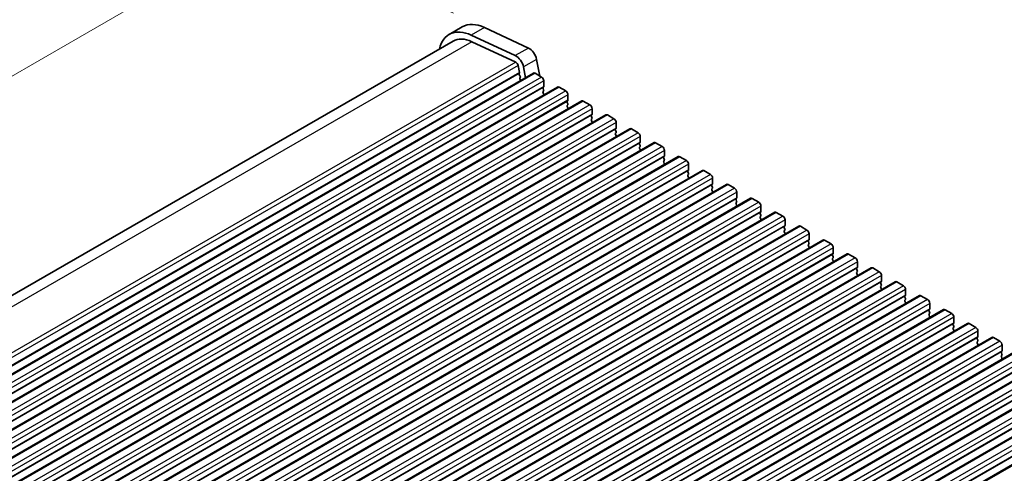
# Model space of a CAD drawing. Units: millimetres. Extents: x 43 to 7914, y 24 to 1429.
# Drawn here: x 313 to 472, y 564 to 637 of the extents above; entities that cross this region are included whole.
import ezdxf

# ---------------------------------------------------------------- set-up
doc = ezdxf.new("R2010")
doc.units = ezdxf.units.MM
doc.header["$LTSCALE"] = 3
doc.layers.get('Defpoints').update_dxf_attribs({"lineweight": 25})
for name, color, linetype, lineweight in [('Dimension (ISO)', 7, 'Continuous', 18), ('Visible (ISO)', 7, 'Continuous', 35), ('Visible Narrow (ISO)', 7, 'Continuous', 25)]:
    doc.layers.add(name, color=color, linetype=linetype, lineweight=lineweight)
doc.styles.add('Note Text (TK)', font='MS PGothic.ttf')
doc.dimstyles.new('Default - Method 1b (TK)', dxfattribs={"dimscale": 3, "dimtxt": 2.5, "dimasz": 2.5, "dimexe": 1, "dimexo": 1.5, "dimgap": 1, "dimtad": 1, "dimtoh": 1, "dimrnd": 1e-08, "dimdsep": 46, "dimtxsty": 'Note Text (TK)', "dimcen": 0.09, "dimdle": 5, "dimclrd": 100, "dimclre": 100, "dimclrt": 7, "dimadec": 1, "dimazin": 1, "dimtfac": 1, "dimtmove": 0, "dimatfit": 3, "dimfxl": 0, "dimtolj": 1, "dimlwd": -1, "dimlwe": -1, "dimarcsym": 0})

# ---------------------------------------------------------------- blocks, each defined once
blk = doc.blocks.new('*D11')
at = {"layer": 'Defpoints', "color": 0, "transparency": 16777216}
for p in [(388.11, 636), (138.5, 528.05), (173.15, 511.89)]:
    blk.add_point(p, dxfattribs=at)
at = {"layer": 'Dimension (ISO)', "color": 100, "transparency": 16777216}
for p, q in [((383.13, 638.32), (350.14, 653.7)), ((346.97, 648.4), (145, 531.8)), ((168.17, 514.21), (135.18, 529.59))]:
    blk.add_line(p, q, dxfattribs=at)
for points in [[(346.34, 649.49), (347.59, 647.32), (353.46, 652.15)], [(144.37, 532.88), (145.62, 530.71), (138.5, 528.05)]]:
    blk.add_solid(points, dxfattribs=at)
at = {"layer": 'Dimension (ISO)', "color": 7, "transparency": 16777216, "insert": (235.14, 590.67), "char_height": 7.5, "attachment_point": 4, "rotation": 30, "style": 'Note Text (TK)'}
blk.add_mtext('\\A1;{\\Q-35.007;\\W0.816;\\H0.777x;304}', dxfattribs=at)

msp = doc.modelspace()

# ---------------------------------------------------------------- linework, layer by layer
at = {"layer": 'Visible (ISO)'}
for p, q in [((384.5461, 636.1178), (382.4247, 634.8931)), ((388.1119, 636.001), (395.2122, 632.6912)), ((383.0497, 633.8106), (174.5149, 513.4129)), ((393.0908, 631.4665), (385.9906, 634.7763)), ((386.0753, 633.7115), (393.1731, 630.4027)), ((396.5254, 630.8579), (397.0423, 628.1724)), ((393.5467, 629.8803), (393.7611, 628.7662)), ((394.7377, 627.8998), (394.4041, 629.6332)), ((396.0225, 628.6416), (185.3046, 506.9836)), ((393.7492, 628.6577), (393.6996, 628.5769)), ((393.726, 628.3691), (393.865, 628.132)), ((393.8915, 627.9243), (393.841, 627.842)), ((393.8675, 627.6343), (393.9712, 627.4573)), ((396.2725, 628.6168), (397.3331, 628.0044)), ((397.6867, 627.3921), (397.6867, 626.4939)), ((399.9115, 626.3962), (189.1937, 504.7382)), ((397.6584, 626.4123), (397.5735, 626.3306)), ((397.5735, 626.1347), (397.6584, 625.955)), ((397.6584, 625.7591), (397.5735, 625.6774)), ((400.1615, 626.3714), (401.2222, 625.7591)), ((403.8006, 624.1508), (193.0828, 502.4928)), ((397.5735, 625.4815), (397.6584, 625.3018)), ((397.6584, 625.1059), (397.631, 625.0796)), ((397.6365, 625.0848), (397.6369, 625.0829)), ((401.5475, 624.1669), (401.4626, 624.0852)), ((401.5758, 625.1467), (401.5758, 624.2485)), ((404.0506, 624.1261), (405.1113, 623.5137)), ((401.4626, 623.8893), (401.5475, 623.7097)), ((401.5475, 623.5137), (401.4626, 623.4321)), ((401.4626, 623.2361), (401.5475, 623.0565)), ((401.5475, 622.8605), (401.5201, 622.8342)), ((405.4648, 622.9013), (405.4648, 622.0032)), ((407.6897, 621.9055), (196.9719, 500.2475)), ((405.4366, 621.9215), (405.3517, 621.8399)), ((405.3517, 621.6439), (405.4366, 621.4643)), ((405.4366, 621.2683), (405.3517, 621.1867)), ((405.3517, 620.9907), (405.4366, 620.8111)), ((407.9397, 621.8807), (409.0004, 621.2683)), ((411.5788, 619.6601), (200.861, 498.0021)), ((405.4366, 620.6151), (405.4092, 620.5888)), ((409.3256, 619.6762), (409.2408, 619.5945)), ((409.2408, 619.3986), (409.3256, 619.2189)), ((409.3539, 620.656), (409.3539, 619.7578)), ((411.8288, 619.6353), (412.8895, 619.023)), ((409.3256, 619.023), (409.2408, 618.9413)), ((409.2408, 618.7454), (409.3256, 618.5657)), ((409.3256, 618.3698), (409.2983, 618.3435)), ((413.243, 618.4106), (413.243, 617.5125)), ((415.4679, 617.4147), (204.7501, 495.7567)), ((413.2147, 617.4308), (413.1299, 617.3492)), ((413.1299, 617.1532), (413.2147, 616.9736)), ((413.2147, 616.7776), (413.1299, 616.696)), ((413.1299, 616.5), (413.2147, 616.3204)), ((413.2147, 616.1244), (413.1874, 616.0981)), ((415.7179, 617.39), (416.7786, 616.7776)), ((417.1321, 616.1652), (417.1321, 615.2671)), ((419.357, 615.1694), (208.6392, 493.5114)), ((417.1038, 615.1854), (417.019, 615.1038)), ((417.019, 614.9078), (417.1038, 614.7282)), ((417.1038, 614.5322), (417.019, 614.4506)), ((419.607, 615.1446), (420.6676, 614.5322)), ((423.2461, 612.924), (212.5282, 491.266)), ((417.019, 614.2546), (417.1038, 614.075)), ((417.1038, 613.879), (417.0765, 613.8527)), ((420.9929, 612.9401), (420.9081, 612.8584)), ((421.0212, 613.9199), (421.0212, 613.0217)), ((423.4961, 612.8992), (424.5567, 612.2869)), ((420.9081, 612.6625), (420.9929, 612.4828)), ((420.9929, 612.2869), (420.9081, 612.2052)), ((420.9081, 612.0093), (420.9929, 611.8296)), ((420.9929, 611.6337), (420.9656, 611.6074)), ((424.9103, 611.6745), (424.9103, 610.7764)), ((427.1352, 610.6786), (216.4173, 489.0207)), ((424.882, 610.6947), (424.7971, 610.6131)), ((424.7971, 610.4171), (424.882, 610.2375)), ((424.882, 610.0415), (424.7971, 609.9599)), ((424.7971, 609.7639), (424.882, 609.5843)), ((427.3852, 610.6539), (428.4458, 610.0415)), ((431.0242, 608.4333), (220.3064, 486.7753)), ((424.882, 609.3883), (424.8546, 609.362)), ((428.7711, 608.4493), (428.6862, 608.3677)), ((428.6862, 608.1717), (428.7711, 607.9921)), ((428.7994, 609.4291), (428.7994, 608.531)), ((431.2742, 608.4085), (432.3349, 607.7961)), ((428.7711, 607.7961), (428.6862, 607.7145)), ((428.6862, 607.5185), (428.7711, 607.3389)), ((428.7711, 607.1429), (428.7437, 607.1166)), ((432.6885, 607.1838), (432.6885, 606.2856)), ((434.9133, 606.1879), (224.1955, 484.5299)), ((432.6602, 606.204), (432.5753, 606.1223)), ((432.5753, 605.9264), (432.6602, 605.7467)), ((432.6602, 605.5508), (432.5753, 605.4691)), ((432.5753, 605.2732), (432.6602, 605.0935)), ((432.6602, 604.8976), (432.6328, 604.8713)), ((435.1633, 606.1631), (436.224, 605.5508)), ((436.5775, 604.9384), (436.5775, 604.0403)), ((438.8024, 603.9425), (228.0846, 482.2846)), ((436.5493, 603.9586), (436.4644, 603.877)), ((436.4644, 603.681), (436.5493, 603.5014)), ((436.5493, 603.3054), (436.4644, 603.2238)), ((439.0524, 603.9178), (440.1131, 603.3054)), ((442.6915, 601.6972), (231.9737, 480.0392)), ((436.4644, 603.0278), (436.5493, 602.8482)), ((436.5493, 602.6522), (436.5219, 602.6259)), ((440.4383, 601.7132), (440.3535, 601.6316)), ((440.4666, 602.693), (440.4666, 601.7949)), ((440.3535, 601.4356), (440.4383, 601.256)), ((440.4383, 601.06), (440.3535, 600.9784)), ((440.3535, 600.7824), (440.4383, 600.6028)), ((440.4383, 600.4068), (440.411, 600.3805)), ((442.9415, 601.6724), (444.0022, 601.06)), ((444.3557, 600.4477), (444.3557, 599.5495)), ((446.5806, 599.4518), (235.8628, 477.7938)), ((444.3274, 599.4679), (444.2426, 599.3862)), ((444.2426, 599.1903), (444.3274, 599.0106)), ((444.3274, 598.8147), (444.2426, 598.733)), ((444.2426, 598.5371), (444.3274, 598.3574)), ((446.8306, 599.4271), (447.8913, 598.8147)), ((450.4697, 597.2065), (239.7519, 475.5485)), ((444.3274, 598.1615), (444.3001, 598.1352)), ((448.2165, 597.2225), (448.1317, 597.1409)), ((448.1317, 596.9449), (448.2165, 596.7653)), ((448.2448, 598.2023), (448.2448, 597.3042)), ((450.7197, 597.1817), (451.7803, 596.5693)), ((448.2165, 596.5693), (448.1317, 596.4877)), ((448.1317, 596.2917), (448.2165, 596.1121)), ((448.2165, 595.9161), (448.1892, 595.8898)), ((452.1339, 595.9569), (452.1339, 595.0588)), ((454.3588, 594.9611), (243.6409, 473.3031)), ((452.1056, 594.9771), (452.0208, 594.8955)), ((452.0208, 594.6995), (452.1056, 594.5199)), ((452.1056, 594.3239), (452.0208, 594.2423)), ((452.0208, 594.0463), (452.1056, 593.8667)), ((454.6088, 594.9363), (455.6694, 594.3239)), ((458.2479, 592.7157), (247.53, 471.0577)), ((452.1056, 593.6708), (452.0783, 593.6444)), ((455.9947, 592.7318), (455.9098, 592.6501)), ((455.9098, 592.4542), (455.9947, 592.2745)), ((456.023, 593.7116), (456.023, 592.8134)), ((458.4979, 592.691), (459.5585, 592.0786)), ((455.9947, 592.0786), (455.9098, 591.9969)), ((455.9098, 591.801), (455.9947, 591.6213)), ((455.9947, 591.4254), (455.9673, 591.3991)), ((459.9121, 591.4662), (459.9121, 590.5681)), ((462.1369, 590.4704), (251.4191, 468.8124)), ((459.8838, 590.4864), (459.7989, 590.4048)), ((459.7989, 590.2088), (459.8838, 590.0292)), ((459.8838, 589.8332), (459.7989, 589.7516)), ((459.7989, 589.5556), (459.8838, 589.376)), ((459.8838, 589.18), (459.8564, 589.1537)), ((462.3869, 590.4456), (463.4476, 589.8332)), ((463.8012, 589.2208), (463.8012, 588.3227)), ((466.026, 588.225), (255.3082, 466.567)), ((463.7729, 588.241), (463.688, 588.1594)), ((463.688, 587.9634), (463.7729, 587.7838)), ((463.7729, 587.5879), (463.688, 587.5062)), ((466.276, 588.2002), (467.3367, 587.5879)), ((469.9151, 585.9796), (259.1973, 464.3216)), ((463.688, 587.3102), (463.7729, 587.1306)), ((463.7729, 586.9347), (463.7455, 586.9083)), ((467.662, 585.9957), (467.5771, 585.914)), ((467.6902, 586.9755), (467.6902, 586.0773)), ((470.1651, 585.9549), (471.2258, 585.3425)), ((467.5771, 585.7181), (467.662, 585.5384)), ((467.662, 585.3425), (467.5771, 585.2608)), ((467.5771, 585.0649), (467.662, 584.8852)), ((467.662, 584.6893), (467.6346, 584.663)), ((471.5793, 584.7301), (471.5793, 583.832)), ((473.8042, 583.7343), (263.0864, 462.0763)), ((471.551, 583.7503), (471.4662, 583.6687)), ((471.4662, 583.4727), (471.551, 583.2931)), ((471.551, 583.0971), (471.4662, 583.0155)), ((471.4662, 582.8195), (471.551, 582.6399)), ((477.6933, 581.4889), (266.9755, 459.8309)), ((471.551, 582.4439), (471.5237, 582.4176)), ((481.5824, 579.2435), (270.8646, 457.5855)), ((485.4715, 576.9982), (274.7536, 455.3402)), ((489.3606, 574.7528), (278.6427, 453.0948))]:
    msp.add_line(p, q, dxfattribs=at)
for centre, major_axis, start_param, end_param in [((388.6711, 628.9731), (-4.125, 7.1447), 5.59378743, 6.28318531), ((386.5497, 627.7484), (-4.125, 7.1447), 5.59378743, 6.84086593), ((386.5497, 627.7484), (-3.5, 6.0622), 5.59378743, 6.28318531), ((395.3255, 631.2034), (0.8747, -1.5151), 1.03099765, 2.44791717), ((393.2042, 629.9786), (-0.8747, 1.5151), 4.1725903, 5.58950982), ((393.2042, 629.9787), (0.2497, -0.4324), 1.03151792, 2.44427488), ((393.6239, 628.8058), (0.1, -0.1732), 0.30346946, 1.03039701), ((393.8249, 628.4288), (-0.1, 0.1732), 0.30346946, 1.58221769), ((393.9663, 627.694), (-0.1, 0.1732), 0.30346946, 1.58221769), ((393.7662, 628.0723), (0.1, -0.1732), 0.30346946, 1.58221769), ((396.2725, 628.2086), (-0.25, 0.433), 5.49778714, 6.28318531), ((397.3331, 627.5962), (0.25, -0.433), 0.78539816, 2.35619449), ((397.6867, 626.1673), (-0.1, 0.1732), 0.14189705, 1.42889927), ((397.6867, 625.5141), (-0.1, 0.1732), 0.14189705, 1.42889927), ((397.5452, 626.5756), (0.1, -0.1732), 0.14189705, 0.78539816), ((397.5452, 625.9224), (0.1, -0.1732), 0.14189705, 1.42889927), ((400.1615, 625.9632), (-0.25, 0.433), 5.49778714, 6.28318531), ((401.2222, 625.3508), (0.25, -0.433), 0.78539816, 2.35619449), ((397.5452, 625.2692), (0.1, -0.1732), 0.14189705, 1.42889927), ((401.5758, 623.9219), (-0.1, 0.1732), 0.14189705, 1.42889927), ((401.4343, 624.3302), (0.1, -0.1732), 0.14189705, 0.78539816), ((404.0506, 623.7178), (-0.25, 0.433), 5.49778714, 6.28318531), ((401.5758, 623.2688), (-0.1, 0.1732), 0.14189705, 1.42889927), ((401.4343, 623.677), (0.1, -0.1732), 0.14189705, 1.42889927), ((401.4343, 623.0238), (0.1, -0.1732), 0.14189705, 1.42889927), ((405.1113, 623.1055), (0.25, -0.433), 0.78539816, 2.35619449), ((405.4648, 621.6766), (-0.1, 0.1732), 0.14189705, 1.42889927), ((405.4648, 621.0234), (-0.1, 0.1732), 0.14189705, 1.42889927), ((405.3234, 622.0848), (0.1, -0.1732), 0.14189705, 0.78539816), ((405.3234, 621.4316), (0.1, -0.1732), 0.14189705, 1.42889927), ((405.3234, 620.7784), (0.1, -0.1732), 0.14189705, 1.42889927), ((407.9397, 621.4725), (-0.25, 0.433), 5.49778714, 6.28318531), ((409.0004, 620.8601), (0.25, -0.433), 0.78539816, 2.35619449), ((409.3539, 619.4312), (-0.1, 0.1732), 0.14189705, 1.42889927), ((409.2125, 619.8395), (0.1, -0.1732), 0.14189705, 0.78539816), ((409.2125, 619.1863), (0.1, -0.1732), 0.14189705, 1.42889927), ((411.8288, 619.2271), (-0.25, 0.433), 5.49778714, 6.28318531), ((409.3539, 618.778), (-0.1, 0.1732), 0.14189705, 1.42889927), ((409.2125, 618.5331), (0.1, -0.1732), 0.14189705, 1.42889927), ((412.8895, 618.6147), (0.25, -0.433), 0.78539816, 2.35619449), ((413.243, 617.1859), (-0.1, 0.1732), 0.14189705, 1.42889927), ((413.243, 616.5327), (-0.1, 0.1732), 0.14189705, 1.42889927), ((413.1016, 617.5941), (0.1, -0.1732), 0.14189705, 0.78539816), ((413.1016, 616.9409), (0.1, -0.1732), 0.14189705, 1.42889927), ((413.1016, 616.2877), (0.1, -0.1732), 0.14189705, 1.42889927), ((415.7179, 616.9817), (-0.25, 0.433), 5.49778714, 6.28318531), ((416.7786, 616.3694), (0.25, -0.433), 0.78539816, 2.35619449), ((417.1321, 614.9405), (-0.1, 0.1732), 0.14189705, 1.42889927), ((417.1321, 614.2873), (-0.1, 0.1732), 0.14189705, 1.42889927), ((416.9907, 615.3487), (0.1, -0.1732), 0.14189705, 0.78539816), ((416.9907, 614.6955), (0.1, -0.1732), 0.14189705, 1.42889927), ((419.607, 614.7364), (-0.25, 0.433), 5.49778714, 6.28318531), ((420.6676, 614.124), (0.25, -0.433), 0.78539816, 2.35619449), ((416.9907, 614.0423), (0.1, -0.1732), 0.14189705, 1.42889927), ((421.0212, 612.6951), (-0.1, 0.1732), 0.14189705, 1.42889927), ((420.8798, 613.1034), (0.1, -0.1732), 0.14189705, 0.78539816), ((423.4961, 612.491), (-0.25, 0.433), 5.49778714, 6.28318531), ((421.0212, 612.0419), (-0.1, 0.1732), 0.14189705, 1.42889927), ((420.8798, 612.4502), (0.1, -0.1732), 0.14189705, 1.42889927), ((420.8798, 611.797), (0.1, -0.1732), 0.14189705, 1.42889927), ((424.5567, 611.8786), (0.25, -0.433), 0.78539816, 2.35619449), ((424.9103, 610.4498), (-0.1, 0.1732), 0.14189705, 1.42889927), ((424.9103, 609.7966), (-0.1, 0.1732), 0.14189705, 1.42889927), ((424.7689, 610.858), (0.1, -0.1732), 0.14189705, 0.78539816), ((424.7689, 610.2048), (0.1, -0.1732), 0.14189705, 1.42889927), ((427.3852, 610.2456), (-0.25, 0.433), 5.49778714, 6.28318531), ((428.4458, 609.6333), (0.25, -0.433), 0.78539816, 2.35619449), ((424.7689, 609.5516), (0.1, -0.1732), 0.14189705, 1.42889927), ((428.7994, 608.2044), (-0.1, 0.1732), 0.14189705, 1.42889927), ((428.6579, 608.6126), (0.1, -0.1732), 0.14189705, 0.78539816), ((431.2742, 608.0003), (-0.25, 0.433), 5.49778714, 6.28318531), ((428.7994, 607.5512), (-0.1, 0.1732), 0.14189705, 1.42889927), ((428.6579, 607.9594), (0.1, -0.1732), 0.14189705, 1.42889927), ((428.6579, 607.3062), (0.1, -0.1732), 0.14189705, 1.42889927), ((432.3349, 607.3879), (0.25, -0.433), 0.78539816, 2.35619449), ((432.6885, 605.959), (-0.1, 0.1732), 0.14189705, 1.42889927), ((432.6885, 605.3058), (-0.1, 0.1732), 0.14189705, 1.42889927), ((432.547, 606.3673), (0.1, -0.1732), 0.14189705, 0.78539816), ((432.547, 605.7141), (0.1, -0.1732), 0.14189705, 1.42889927), ((432.547, 605.0609), (0.1, -0.1732), 0.14189705, 1.42889927), ((435.1633, 605.7549), (-0.25, 0.433), 5.49778714, 6.28318531), ((436.224, 605.1425), (0.25, -0.433), 0.78539816, 2.35619449), ((436.5775, 603.7137), (-0.1, 0.1732), 0.14189705, 1.42889927), ((436.4361, 604.1219), (0.1, -0.1732), 0.14189705, 0.78539816), ((436.4361, 603.4687), (0.1, -0.1732), 0.14189705, 1.42889927), ((439.0524, 603.5095), (-0.25, 0.433), 5.49778714, 6.28318531), ((440.1131, 602.8972), (0.25, -0.433), 0.78539816, 2.35619449), ((436.5775, 603.0605), (-0.1, 0.1732), 0.14189705, 1.42889927), ((436.4361, 602.8155), (0.1, -0.1732), 0.14189705, 1.42889927), ((440.3252, 601.8765), (0.1, -0.1732), 0.14189705, 0.78539816), ((442.9415, 601.2642), (-0.25, 0.433), 5.49778714, 6.28318531), ((440.4666, 601.4683), (-0.1, 0.1732), 0.14189705, 1.42889927), ((440.4666, 600.8151), (-0.1, 0.1732), 0.14189705, 1.42889927), ((440.3252, 601.2233), (0.1, -0.1732), 0.14189705, 1.42889927), ((440.3252, 600.5701), (0.1, -0.1732), 0.14189705, 1.42889927), ((444.0022, 600.6518), (0.25, -0.433), 0.78539816, 2.35619449), ((444.3557, 599.2229), (-0.1, 0.1732), 0.14189705, 1.42889927), ((444.3557, 598.5697), (-0.1, 0.1732), 0.14189705, 1.42889927), ((444.2143, 599.6312), (0.1, -0.1732), 0.14189705, 0.78539816), ((444.2143, 598.978), (0.1, -0.1732), 0.14189705, 1.42889927), ((446.8306, 599.0188), (-0.25, 0.433), 5.49778714, 6.28318531), ((447.8913, 598.4064), (0.25, -0.433), 0.78539816, 2.35619449), ((444.2143, 598.3248), (0.1, -0.1732), 0.14189705, 1.42889927), ((448.2448, 596.9776), (-0.1, 0.1732), 0.14189705, 1.42889927), ((448.1034, 597.3858), (0.1, -0.1732), 0.14189705, 0.78539816), ((450.7197, 596.7734), (-0.25, 0.433), 5.49778714, 6.28318531), ((448.2448, 596.3244), (-0.1, 0.1732), 0.14189705, 1.42889927), ((448.1034, 596.7326), (0.1, -0.1732), 0.14189705, 1.42889927), ((448.1034, 596.0794), (0.1, -0.1732), 0.14189705, 1.42889927), ((451.7803, 596.1611), (0.25, -0.433), 0.78539816, 2.35619449), ((452.1339, 594.7322), (-0.1, 0.1732), 0.14189705, 1.42889927), ((452.1339, 594.079), (-0.1, 0.1732), 0.14189705, 1.42889927), ((451.9925, 595.1404), (0.1, -0.1732), 0.14189705, 0.78539816), ((451.9925, 594.4872), (0.1, -0.1732), 0.14189705, 1.42889927), ((451.9925, 593.834), (0.1, -0.1732), 0.14189705, 1.42889927), ((454.6088, 594.5281), (-0.25, 0.433), 5.49778714, 6.28318531), ((455.6694, 593.9157), (0.25, -0.433), 0.78539816, 2.35619449), ((456.023, 592.4868), (-0.1, 0.1732), 0.14189705, 1.42889927), ((455.8816, 592.8951), (0.1, -0.1732), 0.14189705, 0.78539816), ((455.8816, 592.2419), (0.1, -0.1732), 0.14189705, 1.42889927), ((458.4979, 592.2827), (-0.25, 0.433), 5.49778714, 6.28318531), ((456.023, 591.8336), (-0.1, 0.1732), 0.14189705, 1.42889927), ((455.8816, 591.5887), (0.1, -0.1732), 0.14189705, 1.42889927), ((459.5585, 591.6703), (0.25, -0.433), 0.78539816, 2.35619449), ((459.9121, 590.2415), (-0.1, 0.1732), 0.14189705, 1.42889927), ((459.9121, 589.5883), (-0.1, 0.1732), 0.14189705, 1.42889927), ((459.7706, 590.6497), (0.1, -0.1732), 0.14189705, 0.78539816), ((459.7706, 589.9965), (0.1, -0.1732), 0.14189705, 1.42889927), ((459.7706, 589.3433), (0.1, -0.1732), 0.14189705, 1.42889927), ((462.3869, 590.0373), (-0.25, 0.433), 5.49778714, 6.28318531), ((463.4476, 589.425), (0.25, -0.433), 0.78539816, 2.35619449), ((463.8012, 587.9961), (-0.1, 0.1732), 0.14189705, 1.42889927), ((463.8012, 587.3429), (-0.1, 0.1732), 0.14189705, 1.42889927), ((463.6597, 588.4043), (0.1, -0.1732), 0.14189705, 0.78539816), ((463.6597, 587.7512), (0.1, -0.1732), 0.14189705, 1.42889927), ((466.276, 587.792), (-0.25, 0.433), 5.49778714, 6.28318531), ((467.3367, 587.1796), (0.25, -0.433), 0.78539816, 2.35619449), ((463.6597, 587.098), (0.1, -0.1732), 0.14189705, 1.42889927), ((467.6902, 585.7507), (-0.1, 0.1732), 0.14189705, 1.42889927), ((467.5488, 586.159), (0.1, -0.1732), 0.14189705, 0.78539816), ((470.1651, 585.5466), (-0.25, 0.433), 5.49778714, 6.28318531), ((467.6902, 585.0975), (-0.1, 0.1732), 0.14189705, 1.42889927), ((467.5488, 585.5058), (0.1, -0.1732), 0.14189705, 1.42889927), ((467.5488, 584.8526), (0.1, -0.1732), 0.14189705, 1.42889927), ((471.2258, 584.9342), (0.25, -0.433), 0.78539816, 2.35619449), ((471.5793, 583.5054), (-0.1, 0.1732), 0.14189705, 1.42889927), ((471.5793, 582.8522), (-0.1, 0.1732), 0.14189705, 1.42889927), ((471.4379, 583.9136), (0.1, -0.1732), 0.14189705, 0.78539816), ((471.4379, 583.2604), (0.1, -0.1732), 0.14189705, 1.42889927), ((471.4379, 582.6072), (0.1, -0.1732), 0.14189705, 1.42889927)]:
    msp.add_ellipse(centre, major_axis=major_axis, ratio=0.57735027, start_param=start_param, end_param=end_param, dxfattribs=at)
at = {"layer": 'Visible Narrow (ISO)'}
for p, q in [((388.1119, 636.001), (385.9906, 634.7763)), ((386.0753, 633.7115), (176.3401, 512.6208)), ((395.2122, 632.6912), (393.0908, 631.4665)), ((393.1731, 630.4027), (183.1485, 509.1449)), ((396.5254, 630.8579), (394.4041, 629.6332)), ((393.5467, 629.8803), (183.4798, 508.5982)), ((393.7611, 628.7662), (183.7721, 507.529)), ((393.6996, 628.5769), (183.7988, 507.3906)), ((396.2725, 628.6168), (185.5546, 506.9588)), ((397.3331, 628.0044), (186.6153, 506.3464)), ((397.6867, 627.3921), (186.9688, 505.7341)), ((397.5735, 626.3306), (186.8557, 504.6726)), ((397.6867, 626.4939), (186.9688, 504.8359)), ((400.1615, 626.3714), (189.4437, 504.7134)), ((401.2222, 625.7591), (190.5044, 504.1011)), ((401.4626, 624.0852), (190.7448, 502.4273)), ((401.5758, 625.1467), (190.8579, 503.4887)), ((401.5758, 624.2485), (190.8579, 502.5906)), ((404.0506, 624.1261), (193.3328, 502.4681)), ((405.1113, 623.5137), (194.3935, 501.8557)), ((405.4648, 622.9013), (194.747, 501.2433)), ((405.3517, 621.8399), (194.6339, 500.1819)), ((405.4648, 622.0032), (194.747, 500.3452)), ((407.9397, 621.8807), (197.2219, 500.2227)), ((409.0004, 621.2683), (198.2826, 499.6103)), ((409.2408, 619.5945), (198.523, 497.9365)), ((409.3539, 620.656), (198.6361, 498.998)), ((409.3539, 619.7578), (198.6361, 498.0998)), ((411.8288, 619.6353), (201.111, 497.9774)), ((412.8895, 619.023), (202.1716, 497.365)), ((413.243, 618.4106), (202.5252, 496.7526)), ((413.1299, 617.3492), (202.4121, 495.6912)), ((413.243, 617.5125), (202.5252, 495.8545)), ((415.7179, 617.39), (205.0001, 495.732)), ((416.7786, 616.7776), (206.0607, 495.1196)), ((417.1321, 616.1652), (206.4143, 494.5072)), ((417.019, 615.1038), (206.3011, 493.4458)), ((417.1321, 615.2671), (206.4143, 493.6091)), ((419.607, 615.1446), (208.8892, 493.4866)), ((420.6676, 614.5322), (209.9498, 492.8742)), ((420.9081, 612.8584), (210.1902, 491.2004)), ((421.0212, 613.9199), (210.3034, 492.2619)), ((421.0212, 613.0217), (210.3034, 491.3637)), ((423.4961, 612.8992), (212.7782, 491.2413)), ((424.5567, 612.2869), (213.8389, 490.6289)), ((424.9103, 611.6745), (214.1925, 490.0165)), ((424.7971, 610.6131), (214.0793, 488.9551)), ((424.9103, 610.7764), (214.1925, 489.1184)), ((427.3852, 610.6539), (216.6673, 488.9959)), ((428.4458, 610.0415), (217.728, 488.3835)), ((428.6862, 608.3677), (217.9684, 486.7097)), ((428.7994, 609.4291), (218.0815, 487.7711)), ((428.7994, 608.531), (218.0815, 486.873)), ((431.2742, 608.4085), (220.5564, 486.7505)), ((432.3349, 607.7961), (221.6171, 486.1382)), ((432.6885, 607.1838), (221.9706, 485.5258)), ((432.5753, 606.1223), (221.8575, 484.4643)), ((432.6885, 606.2856), (221.9706, 484.6276)), ((435.1633, 606.1631), (224.4455, 484.5052)), ((436.224, 605.5508), (225.5062, 483.8928)), ((436.5775, 604.9384), (225.8597, 483.2804)), ((436.4644, 603.877), (225.7466, 482.219)), ((436.5775, 604.0403), (225.8597, 482.3823)), ((439.0524, 603.9178), (228.3346, 482.2598)), ((440.1131, 603.3054), (229.3953, 481.6474)), ((440.4666, 602.693), (229.7488, 481.035)), ((440.4666, 601.7949), (229.7488, 480.1369)), ((440.3535, 601.6316), (229.6357, 479.9736)), ((442.9415, 601.6724), (232.2237, 480.0144)), ((444.0022, 601.06), (233.2843, 479.4021)), ((444.3557, 600.4477), (233.6379, 478.7897)), ((444.2426, 599.3862), (233.5248, 477.7282)), ((444.3557, 599.5495), (233.6379, 477.8915)), ((446.8306, 599.4271), (236.1128, 477.7691)), ((447.8913, 598.8147), (237.1734, 477.1567)), ((448.1317, 597.1409), (237.4138, 475.4829)), ((448.2448, 598.2023), (237.527, 476.5443)), ((448.2448, 597.3042), (237.527, 475.6462)), ((450.7197, 597.1817), (240.0019, 475.5237)), ((451.7803, 596.5693), (241.0625, 474.9113)), ((452.1339, 595.9569), (241.4161, 474.299)), ((452.0208, 594.8955), (241.3029, 473.2375)), ((452.1339, 595.0588), (241.4161, 473.4008)), ((454.6088, 594.9363), (243.8909, 473.2783)), ((455.6694, 594.3239), (244.9516, 472.666)), ((455.9098, 592.6501), (245.192, 470.9921)), ((456.023, 593.7116), (245.3052, 472.0536)), ((456.023, 592.8134), (245.3052, 471.1554)), ((458.4979, 592.691), (247.78, 471.033)), ((459.5585, 592.0786), (248.8407, 470.4206)), ((459.9121, 591.4662), (249.1942, 469.8082)), ((459.7989, 590.4048), (249.0811, 468.7468)), ((459.9121, 590.5681), (249.1942, 468.9101)), ((462.3869, 590.4456), (251.6691, 468.7876)), ((463.4476, 589.8332), (252.7298, 468.1752)), ((463.8012, 589.2208), (253.0833, 467.5629)), ((463.688, 588.1594), (252.9702, 466.5014)), ((463.8012, 588.3227), (253.0833, 466.6647)), ((466.276, 588.2002), (255.5582, 466.5422)), ((467.3367, 587.5879), (256.6189, 465.9299)), ((467.5771, 585.914), (256.8593, 464.256)), ((467.6902, 586.9755), (256.9724, 465.3175)), ((467.6902, 586.0773), (256.9724, 464.4193)), ((470.1651, 585.9549), (259.4473, 464.2969)), ((471.2258, 585.3425), (260.508, 463.6845)), ((471.5793, 584.7301), (260.8615, 463.0721)), ((471.4662, 583.6687), (260.7484, 462.0107)), ((471.5793, 583.832), (260.8615, 462.174)), ((474.0542, 583.7095), (263.3364, 462.0515)), ((475.1149, 583.0971), (264.397, 461.4391)), ((475.3553, 581.4233), (264.6375, 459.7653)), ((475.4684, 582.4847), (264.7506, 460.8268)), ((475.4684, 581.5866), (264.7506, 459.9286)), ((477.9433, 581.4641), (267.2255, 459.8061)), ((479.004, 580.8518), (268.2861, 459.1938)), ((479.3575, 580.2394), (268.6397, 458.5814)), ((479.2444, 579.1779), (268.5265, 457.5199)), ((479.3575, 579.3412), (268.6397, 457.6832)), ((481.8324, 579.2188), (271.1146, 457.5608)), ((482.893, 578.6064), (272.1752, 456.9484)), ((483.2466, 577.994), (272.5288, 456.336)), ((483.1335, 576.9326), (272.4156, 455.2746)), ((483.2466, 577.0959), (272.5288, 455.4379)), ((485.7215, 576.9734), (275.0036, 455.3154)), ((486.7821, 576.361), (276.0643, 454.703)), ((487.1357, 575.7487), (276.4179, 454.0907)), ((487.1357, 574.8505), (276.4179, 453.1925)), ((489.6106, 574.728), (278.8927, 453.07)), ((487.0225, 574.6872), (276.3047, 453.0292))]:
    msp.add_line(p, q, dxfattribs=at)

# ---------------------------------------------------------------- dimensions: what is measured, and where the dimension line sits
at = {"layer": 'Dimension (ISO)', "color": 100, "true_color": 0x00ff3f}
dim = msp.add_linear_dim(base=(138.501, 528.0461), p1=(388.1119, 636.001), p2=(173.1514, 511.8936), angle=30, text='{\\Q-35.007;\\W0.816;\\H0.777x;<>}', dimstyle='Default - Method 1b (TK)', override={"dimtoh": 0, "dimlfac": 1.224745, "dimtofl": 0, "dimatfit": 1}, dxfattribs=at)
dim.commit()
dim.dimension.update_dxf_attribs({"geometry": '*D11', "text_midpoint": (242.4952, 588.0872), "dimtype": 160})

doc.saveas('drawing.dxf')
